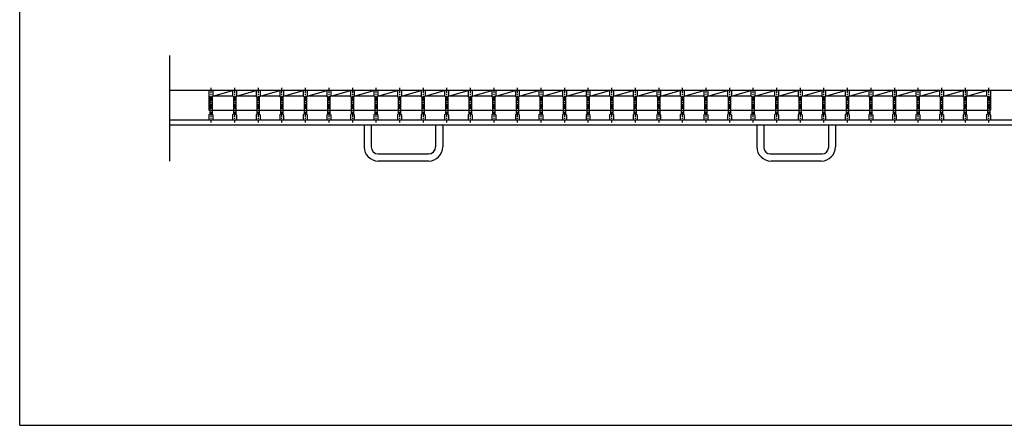
# Model space of a CAD drawing. Extents: x 25 to 1944, y 50 to 1400.
# Drawn here: x 25 to 1278, y 50 to 566 of the extents above; entities that cross this region are included whole.
import ezdxf

# ---------------------------------------------------------------- set-up
doc = ezdxf.new("R2010")
doc.units = 0
doc.header["$LTSCALE"] = 0.2
doc.linetypes.add('CENTER', pattern=[50.8, 31.75, -6.35, 6.35, -6.35])
doc.layers.add('LAY-10', color=7, linetype='CONTINUOUS')
doc.layers.add('LAY-255', color=7, linetype='CONTINUOUS')

msp = doc.modelspace()

# ---------------------------------------------------------------- linework, layer by layer
at = {"layer": 'LAY-10', "color": 7, "linetype": 'CONTINUOUS'}
for p, q in [((216, 386.18), (216, 520.5)), ((1311, 476), (216, 476)), ((267, 476), (240, 476)), ((266, 476), (266, 451)), ((267, 468), (266, 469)), ((267, 468), (267, 446)), ((271, 469), (270, 468)), ((270, 468), (270, 446)), ((296.07, 468.93), (270.93, 468.93)), ((271, 468.93), (296, 476)), ((271, 476), (271, 469)), ((296, 476), (296, 469)), ((297, 468), (296, 469)), ((297, 468), (297, 446)), ((301, 469), (300, 468)), ((300, 468), (300, 446)), ((326.07, 468.93), (300.93, 468.93)), ((301, 476), (301, 469)), ((301, 468.93), (326, 476)), ((326, 476), (326, 469)), ((327, 468), (326, 469)), ((327, 468), (327, 446)), ((331, 469), (330, 468)), ((330, 468), (330, 446)), ((356.07, 468.93), (330.93, 468.93)), ((331, 468.93), (356, 476)), ((331, 476), (331, 469)), ((356, 476), (356, 469)), ((357, 468), (356, 469)), ((357, 468), (357, 446)), ((361, 469), (360, 468)), ((360, 468), (360, 446)), ((386.07, 468.93), (360.93, 468.93)), ((361, 476), (361, 469)), ((361, 468.93), (386, 476)), ((386, 476), (386, 469)), ((387, 468), (386, 469)), ((387, 468), (387, 446)), ((391, 469), (390, 468)), ((390, 468), (390, 446)), ((416.07, 468.93), (390.93, 468.93)), ((391, 468.93), (416, 476)), ((391, 476), (391, 469)), ((416, 476), (416, 469)), ((417, 468), (416, 469)), ((417, 468), (417, 446)), ((421, 469), (420, 468)), ((420, 468), (420, 446)), ((446.07, 468.93), (420.93, 468.93)), ((421, 476), (421, 469)), ((421, 468.93), (446, 476)), ((446, 476), (446, 469)), ((447, 468), (446, 469)), ((447, 468), (447, 446)), ((451, 469), (450, 468)), ((450, 468), (450, 446)), ((476.07, 468.93), (450.93, 468.93)), ((451, 468.93), (476, 476)), ((451, 476), (451, 469)), ((476, 476), (476, 469)), ((477, 468), (476, 469)), ((477, 468), (477, 446)), ((481, 469), (480, 468)), ((480, 468), (480, 446)), ((506.07, 468.93), (480.93, 468.93)), ((481, 476), (481, 469)), ((481, 468.93), (506, 476)), ((506, 476), (506, 469)), ((507, 468), (506, 469)), ((507, 468), (507, 446)), ((511, 469), (510, 468)), ((510, 468), (510, 446)), ((536.07, 468.93), (510.93, 468.93)), ((511, 468.93), (536, 476)), ((511, 476), (511, 469)), ((536, 476), (536, 469)), ((537, 468), (536, 469)), ((537, 468), (537, 446)), ((541, 469), (540, 468)), ((540, 468), (540, 446)), ((566.07, 468.93), (540.93, 468.93)), ((541, 476), (541, 469)), ((541, 468.93), (566, 476)), ((566, 476), (566, 469)), ((567, 468), (566, 469)), ((567, 468), (567, 446)), ((571, 469), (570, 468)), ((570, 468), (570, 446)), ((596.07, 468.93), (570.93, 468.93)), ((571, 468.93), (596, 476)), ((571, 476), (571, 469)), ((596, 476), (596, 469)), ((597, 468), (596, 469)), ((597, 468), (597, 446)), ((601, 469), (600, 468)), ((600, 468), (600, 446)), ((626.07, 468.93), (600.93, 468.93)), ((601, 476), (601, 469)), ((601, 468.93), (626, 476)), ((626, 476), (626, 469)), ((627, 468), (626, 469)), ((627, 468), (627, 446)), ((631, 469), (630, 468)), ((630, 468), (630, 446)), ((656.07, 468.93), (630.93, 468.93)), ((631, 468.93), (656, 476)), ((631, 476), (631, 469)), ((656, 476), (656, 469)), ((657, 468), (656, 469)), ((657, 468), (657, 446)), ((661, 469), (660, 468)), ((660, 468), (660, 446)), ((686.07, 468.93), (660.93, 468.93)), ((661, 476), (661, 469)), ((661, 468.93), (686, 476)), ((686, 476), (686, 469)), ((687, 468), (686, 469)), ((687, 468), (687, 446)), ((691, 469), (690, 468)), ((690, 468), (690, 446)), ((716.07, 468.93), (690.93, 468.93)), ((691, 468.93), (716, 476)), ((691, 476), (691, 469)), ((716, 476), (716, 469)), ((717, 468), (716, 469)), ((717, 468), (717, 446)), ((721, 469), (720, 468)), ((720, 468), (720, 446)), ((746.07, 468.93), (720.93, 468.93)), ((721, 476), (721, 469)), ((721, 468.93), (746, 476)), ((746, 476), (746, 469)), ((747, 468), (746, 469)), ((747, 468), (747, 446)), ((751, 469), (750, 468)), ((750, 468), (750, 446)), ((776.07, 468.93), (750.93, 468.93)), ((751, 468.93), (776, 476)), ((751, 476), (751, 469)), ((776, 476), (776, 469)), ((777, 468), (776, 469)), ((777, 468), (777, 446)), ((781, 469), (780, 468)), ((780, 468), (780, 446)), ((806.07, 468.93), (780.93, 468.93)), ((781, 476), (781, 469)), ((781, 468.93), (806, 476)), ((806, 476), (806, 469)), ((807, 468), (806, 469)), ((807, 468), (807, 446)), ((811, 469), (810, 468)), ((810, 468), (810, 446)), ((836.07, 468.93), (810.93, 468.93)), ((811, 468.93), (836, 476)), ((811, 476), (811, 469)), ((836, 476), (836, 469)), ((837, 468), (836, 469)), ((837, 468), (837, 446)), ((841, 469), (840, 468)), ((840, 468), (840, 446)), ((866.07, 468.93), (840.93, 468.93)), ((841, 476), (841, 469)), ((841, 468.93), (866, 476)), ((866, 476), (866, 469)), ((867, 468), (866, 469)), ((867, 468), (867, 446)), ((871, 469), (870, 468)), ((870, 468), (870, 446)), ((896.07, 468.93), (870.93, 468.93)), ((871, 468.93), (896, 476)), ((871, 476), (871, 469)), ((896, 476), (896, 469)), ((897, 468), (896, 469)), ((897, 468), (897, 446)), ((901, 469), (900, 468)), ((900, 468), (900, 446)), ((926.07, 468.93), (900.93, 468.93)), ((901, 476), (901, 469)), ((901, 468.93), (926, 476)), ((926, 476), (926, 469)), ((927, 468), (926, 469)), ((927, 468), (927, 446)), ((931, 469), (930, 468)), ((930, 468), (930, 446)), ((956.07, 468.93), (930.93, 468.93)), ((931, 468.93), (956, 476)), ((931, 476), (931, 469)), ((956, 476), (956, 469)), ((957, 468), (956, 469)), ((957, 468), (957, 446)), ((961, 469), (960, 468)), ((960, 468), (960, 446)), ((986.07, 468.93), (960.93, 468.93)), ((961, 476), (961, 469)), ((961, 468.93), (986, 476)), ((986, 476), (986, 469)), ((987, 468), (986, 469)), ((987, 468), (987, 446)), ((991, 469), (990, 468)), ((990, 468), (990, 446)), ((1016.07, 468.93), (990.93, 468.93)), ((991, 468.93), (1016, 476)), ((991, 476), (991, 469)), ((1016, 476), (1016, 469)), ((1017, 468), (1016, 469)), ((1017, 468), (1017, 446)), ((1021, 469), (1020, 468)), ((1020, 468), (1020, 446)), ((1046.07, 468.93), (1020.93, 468.93)), ((1021, 476), (1021, 469)), ((1021, 468.93), (1046, 476)), ((1046, 476), (1046, 469)), ((1047, 468), (1046, 469)), ((1047, 468), (1047, 446)), ((1051, 469), (1050, 468)), ((1050, 468), (1050, 446)), ((1076.07, 468.93), (1050.93, 468.93)), ((1051, 468.93), (1076, 476)), ((1051, 476), (1051, 469)), ((1076, 476), (1076, 469)), ((1077, 468), (1076, 469)), ((1077, 468), (1077, 446)), ((1081, 469), (1080, 468)), ((1080, 468), (1080, 446)), ((1106.07, 468.93), (1080.93, 468.93)), ((1081, 476), (1081, 469)), ((1081, 468.93), (1106, 476)), ((1106, 476), (1106, 469)), ((1107, 468), (1106, 469)), ((1107, 468), (1107, 446)), ((1111, 469), (1110, 468)), ((1110, 468), (1110, 446)), ((1136.07, 468.93), (1110.93, 468.93)), ((1111, 468.93), (1136, 476)), ((1111, 476), (1111, 469)), ((1136, 476), (1136, 469)), ((1137, 468), (1136, 469)), ((1137, 468), (1137, 446)), ((1141, 469), (1140, 468)), ((1140, 468), (1140, 446)), ((1166.07, 468.93), (1140.93, 468.93)), ((1141, 476), (1141, 469)), ((1141, 468.93), (1166, 476)), ((1166, 476), (1166, 469)), ((1167, 468), (1166, 469)), ((1167, 468), (1167, 446)), ((1171, 469), (1170, 468)), ((1170, 468), (1170, 446)), ((1196.07, 468.93), (1170.93, 468.93)), ((1171, 468.93), (1196, 476)), ((1171, 476), (1171, 469)), ((1196, 476), (1196, 469)), ((1197, 468), (1196, 469)), ((1197, 468), (1197, 446)), ((1201, 469), (1200, 468)), ((1200, 468), (1200, 446)), ((1226.07, 468.93), (1200.93, 468.93)), ((1201, 476), (1201, 469)), ((1201, 468.93), (1226, 476)), ((1226, 476), (1226, 469)), ((1227, 468), (1226, 469)), ((1227, 468), (1227, 446)), ((1231, 469), (1230, 468)), ((1230, 468), (1230, 446)), ((1256.07, 468.93), (1230.93, 468.93)), ((1231, 476), (1231, 469)), ((1231, 468.93), (1256, 476)), ((1256, 476), (1256, 469)), ((1257, 468), (1256, 469)), ((1257, 468), (1257, 446)), ((1261, 469), (1260, 468)), ((1260, 468), (1260, 446)), ((1261, 476), (1261, 469)), ((1261, 469), (1261, 451)), ((266, 451), (267, 451)), ((267, 446), (266, 445)), ((266, 445), (266, 438)), ((270, 451), (297, 451)), ((270, 446), (271, 445)), ((271, 445), (271, 438)), ((297, 446), (296, 445)), ((296, 445), (296, 438)), ((300, 451), (327, 451)), ((300, 446), (301, 445)), ((301, 445), (301, 438)), ((327, 446), (326, 445)), ((326, 445), (326, 438)), ((330, 451), (357, 451)), ((330, 446), (331, 445)), ((331, 445), (331, 438)), ((357, 446), (356, 445)), ((356, 445), (356, 438)), ((360, 451), (387, 451)), ((360, 446), (361, 445)), ((361, 445), (361, 438)), ((387, 446), (386, 445)), ((386, 445), (386, 438)), ((390, 451), (417, 451)), ((390, 446), (391, 445)), ((391, 445), (391, 438)), ((417, 446), (416, 445)), ((416, 445), (416, 438)), ((420, 451), (447, 451)), ((420, 446), (421, 445)), ((421, 445), (421, 438)), ((447, 446), (446, 445)), ((446, 445), (446, 438)), ((450, 451), (477, 451)), ((450, 446), (451, 445)), ((451, 445), (451, 438)), ((477, 446), (476, 445)), ((476, 445), (476, 438)), ((480, 451), (507, 451)), ((480, 446), (481, 445)), ((481, 445), (481, 438)), ((507, 446), (506, 445)), ((506, 445), (506, 438)), ((510, 451), (537, 451)), ((510, 446), (511, 445)), ((511, 445), (511, 438)), ((537, 446), (536, 445)), ((536, 445), (536, 438)), ((540, 451), (567, 451)), ((540, 446), (541, 445)), ((541, 445), (541, 438)), ((567, 446), (566, 445)), ((566, 445), (566, 438)), ((570, 451), (597, 451)), ((570, 446), (571, 445)), ((571, 445), (571, 438)), ((597, 446), (596, 445)), ((596, 445), (596, 438)), ((600, 451), (627, 451)), ((600, 446), (601, 445)), ((601, 445), (601, 438)), ((627, 446), (626, 445)), ((626, 445), (626, 438)), ((630, 451), (657, 451)), ((630, 446), (631, 445)), ((631, 445), (631, 438)), ((657, 446), (656, 445)), ((656, 445), (656, 438)), ((660, 451), (687, 451)), ((660, 446), (661, 445)), ((661, 445), (661, 438)), ((687, 446), (686, 445)), ((686, 445), (686, 438)), ((690, 451), (717, 451)), ((690, 446), (691, 445)), ((691, 445), (691, 438)), ((717, 446), (716, 445)), ((716, 445), (716, 438)), ((720, 451), (747, 451)), ((720, 446), (721, 445)), ((721, 445), (721, 438)), ((747, 446), (746, 445)), ((746, 445), (746, 438)), ((750, 451), (777, 451)), ((750, 446), (751, 445)), ((751, 445), (751, 438)), ((777, 446), (776, 445)), ((776, 445), (776, 438)), ((780, 451), (807, 451)), ((780, 446), (781, 445)), ((781, 445), (781, 438)), ((807, 446), (806, 445)), ((806, 445), (806, 438)), ((810, 451), (837, 451)), ((810, 446), (811, 445)), ((811, 445), (811, 438)), ((837, 446), (836, 445)), ((836, 445), (836, 438)), ((840, 451), (867, 451)), ((840, 446), (841, 445)), ((841, 445), (841, 438)), ((867, 446), (866, 445)), ((866, 445), (866, 438)), ((870, 451), (897, 451)), ((870, 446), (871, 445)), ((871, 445), (871, 438)), ((897, 446), (896, 445)), ((896, 445), (896, 438)), ((900, 451), (927, 451)), ((900, 446), (901, 445)), ((901, 445), (901, 438)), ((927, 446), (926, 445)), ((926, 445), (926, 438)), ((930, 451), (957, 451)), ((930, 446), (931, 445)), ((931, 445), (931, 438)), ((957, 446), (956, 445)), ((956, 445), (956, 438)), ((960, 451), (987, 451)), ((960, 446), (961, 445)), ((961, 445), (961, 438)), ((987, 446), (986, 445)), ((986, 445), (986, 438)), ((990, 451), (1017, 451)), ((990, 446), (991, 445)), ((991, 445), (991, 438)), ((1017, 446), (1016, 445)), ((1016, 445), (1016, 438)), ((1020, 451), (1047, 451)), ((1020, 446), (1021, 445)), ((1021, 445), (1021, 438)), ((1047, 446), (1046, 445)), ((1046, 445), (1046, 438)), ((1050, 451), (1077, 451)), ((1050, 446), (1051, 445)), ((1051, 445), (1051, 438)), ((1077, 446), (1076, 445)), ((1076, 445), (1076, 438)), ((1080, 451), (1107, 451)), ((1080, 446), (1081, 445)), ((1081, 445), (1081, 438)), ((1107, 446), (1106, 445)), ((1106, 445), (1106, 438)), ((1110, 451), (1137, 451)), ((1110, 446), (1111, 445)), ((1111, 445), (1111, 438)), ((1137, 446), (1136, 445)), ((1136, 445), (1136, 438)), ((1140, 451), (1167, 451)), ((1140, 446), (1141, 445)), ((1141, 445), (1141, 438)), ((1167, 446), (1166, 445)), ((1166, 445), (1166, 438)), ((1170, 451), (1197, 451)), ((1170, 446), (1171, 445)), ((1171, 445), (1171, 438)), ((1197, 446), (1196, 445)), ((1196, 445), (1196, 438)), ((1200, 451), (1227, 451)), ((1200, 446), (1201, 445)), ((1201, 445), (1201, 438)), ((1227, 446), (1226, 445)), ((1226, 445), (1226, 438)), ((1230, 451), (1257, 451)), ((1230, 446), (1231, 445)), ((1231, 445), (1231, 438)), ((1257, 446), (1256, 445)), ((1256, 445), (1256, 438)), ((1260, 451), (1261, 451)), ((1260, 446), (1261, 445)), ((1261, 445), (1261, 438)), ((1311, 438), (216, 438)), ((1311, 432), (216, 432)), ((271, 438), (266, 438)), ((301, 438), (296, 438)), ((331, 438), (326, 438)), ((361, 438), (356, 438)), ((391, 438), (386, 438)), ((421, 438), (416, 438)), ((451, 438), (446, 438)), ((463.5, 432), (463.5, 404.18)), ((472.5, 432), (472.5, 404.18)), ((481, 438), (476, 438)), ((511, 438), (506, 438)), ((541, 438), (536, 438)), ((554.5, 432), (554.5, 404.18)), ((563.5, 432), (563.5, 404.18)), ((571, 438), (566, 438)), ((601, 438), (596, 438)), ((631, 438), (626, 438)), ((661, 438), (656, 438)), ((691, 438), (686, 438)), ((721, 438), (716, 438)), ((751, 438), (746, 438)), ((781, 438), (776, 438)), ((811, 438), (806, 438)), ((841, 438), (836, 438)), ((871, 438), (866, 438)), ((901, 438), (896, 438)), ((931, 438), (926, 438)), ((961, 438), (956, 438)), ((963.5, 432), (963.5, 404.18)), ((972.5, 432), (972.5, 403.18)), ((991, 438), (986, 438)), ((1021, 438), (1016, 438)), ((1051, 438), (1046, 438)), ((1054.5, 432), (1054.5, 403.18)), ((1063.5, 432), (1063.5, 404.18)), ((1081, 438), (1076, 438)), ((1111, 438), (1106, 438)), ((1141, 438), (1136, 438)), ((1171, 438), (1166, 438)), ((1201, 438), (1196, 438)), ((1231, 438), (1226, 438)), ((1261, 438), (1256, 438)), ((481.5, 395.18), (545.5, 395.18)), ((980.5, 395.18), (1046.5, 395.18)), ((545.5, 386.18), (481.5, 386.18)), ((1045.5, 386.18), (981.5, 386.18))]:
    msp.add_line(p, q, dxfattribs=at)
at = {"layer": 'LAY-10', "color": 2, "linetype": 'CENTER'}
for p, q in [((268.5, 479.2), (268.5, 435.3)), ((298.5, 479.2), (298.5, 435.3)), ((328.5, 479.2), (328.5, 435.3)), ((358.5, 479.2), (358.5, 435.3)), ((388.5, 479.2), (388.5, 435.3)), ((418.5, 479.2), (418.5, 435.3)), ((448.5, 479.2), (448.5, 435.3)), ((478.5, 479.2), (478.5, 435.3)), ((508.5, 479.2), (508.5, 435.3)), ((538.5, 479.2), (538.5, 435.3)), ((568.5, 479.2), (568.5, 435.3)), ((598.5, 479.2), (598.5, 435.3)), ((628.5, 479.2), (628.5, 435.3)), ((658.5, 479.2), (658.5, 435.3)), ((688.5, 479.2), (688.5, 435.3)), ((718.5, 479.2), (718.5, 435.3)), ((748.5, 479.2), (748.5, 435.3)), ((778.5, 479.2), (778.5, 435.3)), ((808.5, 479.2), (808.5, 435.3)), ((838.5, 479.2), (838.5, 435.3)), ((868.5, 479.2), (868.5, 435.3)), ((898.5, 479.2), (898.5, 435.3)), ((928.5, 479.2), (928.5, 435.3)), ((958.5, 479.2), (958.5, 435.3)), ((988.5, 479.2), (988.5, 435.3)), ((1018.5, 479.2), (1018.5, 435.3)), ((1048.5, 479.2), (1048.5, 435.3)), ((1078.5, 479.2), (1078.5, 435.3)), ((1108.5, 479.2), (1108.5, 435.3)), ((1138.5, 479.2), (1138.5, 435.3)), ((1168.5, 479.2), (1168.5, 435.3)), ((1198.5, 479.2), (1198.5, 435.3)), ((1228.5, 479.2), (1228.5, 435.3)), ((1258.5, 479.2), (1258.5, 435.3))]:
    msp.add_line(p, q, dxfattribs=at)
at = {"layer": 'LAY-10', "color": 7, "linetype": 'CONTINUOUS'}
for centre, radius, start, end in [((481.5, 404.18), 18, 180, 270), ((481.5, 404.18), 9, 180, 270), ((545.5, 404.18), 9, 270, 0), ((545.5, 404.18), 18, 270, 0), ((981.5, 404.18), 18, 180, 270), ((980.5, 403.18), 8, 180, 270), ((1045.5, 404.18), 18, 270, 0), ((1046.5, 403.18), 8, 270, 0)]:
    msp.add_arc(centre, radius, start, end, dxfattribs=at)
at = {"layer": 'LAY-255', "color": 7, "linetype": 'CONTINUOUS'}
for q in [(25, 1400), (1925, 50)]:
    msp.add_line((25, 50), q, dxfattribs=at)

doc.saveas('drawing.dxf')
